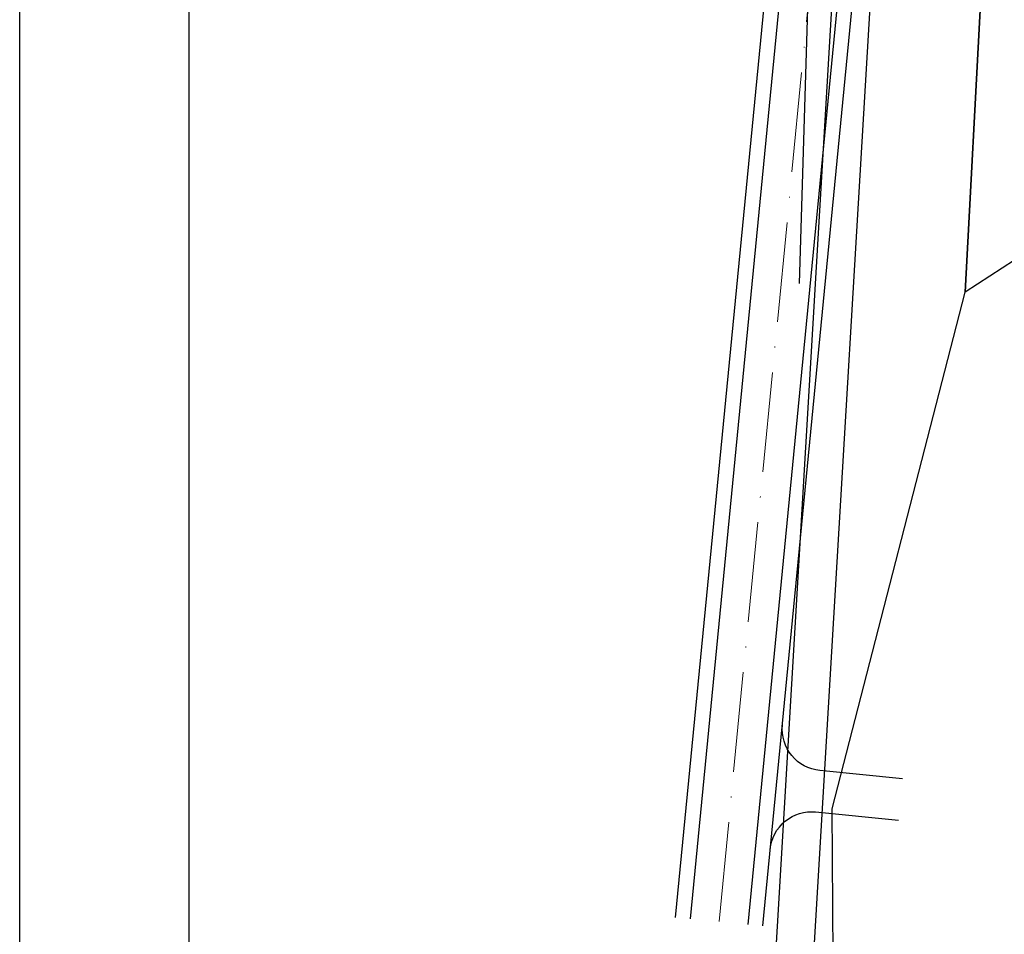
# Model space of a CAD drawing. Units: metres. Extents: x 519977 to 521018, y 314985 to 316015.
# Drawn here: x 519980 to 520098, y 315329 to 315439 of the extents above; entities that cross this region are included whole.
import ezdxf

# ---------------------------------------------------------------- set-up
doc = ezdxf.new("R2010")
doc.units = ezdxf.units.M
doc.header["$MEASUREMENT"] = 0
doc.linetypes.add('ACAD_ISO10W100', pattern=[18, 12, -3, 0, -3])
for name, color, linetype in [('24', 7, 'CONTINUOUS'), ('38', 7, 'CONTINUOUS'), ('aizsargjoslas', 7, 'CONTINUOUS'), ('Baarkstis', 250, 'NOG01'), ('ekas_tekst', 7, 'CONTINUOUS'), ('plansete', 7, 'CONTINUOUS')]:
    doc.layers.add(name, color=color, linetype=linetype)
doc.layers.add('Pievedceli', color=172, linetype='CONTINUOUS', lineweight=30)
doc.layers.add('Variants-Ped', color=172, linetype='CONTINUOUS', lineweight=30)
doc.styles.add('Style-CHAR_FAST_FONT', font='CHAR_FAST_FONT.shx')
doc.linetypes.add('NOG01', pattern='A,0,["*",Style-CHAR_FAST_FONT,S=0.5,R=0,X=0,Y=0.5],0.5,["*",Style-CHAR_FAST_FONT,S=0.25,R=0,X=0,Y=0.25],0.5', length=1)

# ---------------------------------------------------------------- blocks, each defined once
blk = doc.blocks.new('Pievedceli')
at = {"layer": 'Pievedceli', "ltscale": 5, "flags": 128}
for points in [[(0, 0), (0, 0, -0.414214), (5.38, -4.59), (6.16, -14.56)], [(11.14, -14.17), (10.36, -4.2, -0.414214), (14.95, 1.17), (14.95, 1.17)]]:
    blk.add_lwpolyline(points, format="xyb", dxfattribs=at)

msp = doc.modelspace()

# ---------------------------------------------------------------- linework, layer by layer
at = {"layer": '24'}
for p, q in [((520093.28, 315406.28), (520095.92, 315456.31)), ((520161.66, 315450.88), (520093.28, 315406.28)), ((520077.3, 315344.2), (520093.28, 315406.28)), ((520078.09, 315209.96), (520077.3, 315344.2))]:
    msp.add_line(p, q, dxfattribs=at)
at = {"layer": '38', "flags": 128}
msp.add_lwpolyline([(520105.55, 315673.88), (520100.14, 315667.25), (520096.13, 315656.98), (520094.74, 315642.65), (520093.88, 315620.45), (520088.14, 315592.2), (520089.04, 315575.7), (520086.57, 315517.03), (520082.65, 315454.68), (520069.42, 315232.48), (520064.7, 315207.34), (520064.32, 315207.25), (520060.82, 315211.04), (520060.84, 315211.15), (520065, 315233.31), (520079, 315470.29), (520084.21, 315561.29), (520084.54, 315575.63), (520083.62, 315592.53), (520089.4, 315620.99), (520090.25, 315642.95), (520091.71, 315658.04), (520095.95, 315668.89), (520101.59, 315677.1)], close=True, dxfattribs=at)
at = {"layer": 'aizsargjoslas'}
for p, q in [((520074.87, 315458.05), (520073.33, 315407.34)), ((520093.3, 315406.28), (520095.95, 315456.31))]:
    msp.add_line(p, q, dxfattribs=at)
at = {"layer": 'Baarkstis', "linetype": 'NOG01', "flags": 128}
for points in [[(520058.47, 315331.17), (520085.72, 315611.45, -0.140468), (520096.9, 315639.77), (520103.92, 315648.91, 0.414214), (520101.49, 315667.49), (520101.16, 315667.74, 0.105361), (519979.63, 315766.95)], [(520182.05, 315605.59), (520130.83, 315644.95, 0.414214), (520112.25, 315642.51), (520105.22, 315633.37, 0.140468), (520096.17, 315610.43), (520068.92, 315330.15)]]:
    msp.add_lwpolyline(points, format="xyb", dxfattribs=at)
at = {"layer": 'ekas_tekst', "flags": 128}
msp.add_lwpolyline([(521018.24, 315412.77), (521013.02, 315413.54), (520982.7, 315406.27), (520954.82, 315386.26), (520900.25, 315330.49), (520843.87, 315281.99), (520806.28, 315257.13), (520771.12, 315238.94), (520723.23, 315227.42), (520684.43, 315215.9), (520648.05, 315195.29), (520626.83, 315163.77), (520618.31, 315130.33), (520609.1, 315081.56), (520594.43, 315039.96), (520575, 315007.9), (520559.93, 314987.06), (519979.63, 314987.06), (519979.63, 315256.25), (520000.81, 315275.92), (519979.63, 315297.98), (519979.63, 316013.67), (521018.24, 316013.67)], close=True, dxfattribs=at)
at = {"layer": 'plansete'}
msp.add_line((520000, 315000), (520000, 315500), dxfattribs=at)
at = {"layer": 'Variants-Ped', "ltscale": 5, "flags": 128}
for points in [[(519979.63, 315768.92, -0.105821), (520102.4, 315669), (520102.56, 315668.88, -0.414214), (520105.31, 315647.84), (520098.29, 315638.7, 0.140468), (520087.46, 315611.28), (520060.21, 315331)], [(520067.18, 315330.32), (520094.43, 315610.6, -0.140468), (520103.84, 315634.43), (520110.86, 315643.58, -0.414214), (520131.9, 315646.33), (520183.12, 315606.98)]]:
    msp.add_lwpolyline(points, format="xyb", dxfattribs=at)
at = {"layer": 'Variants-Ped', "linetype": 'ACAD_ISO10W100', "lineweight": 13, "flags": 128}
msp.add_lwpolyline([(520063.69, 315330.66), (520090.94, 315610.94, -0.140468), (520101.06, 315636.57), (520119.36, 315660.38)], format="xyb", dxfattribs=at)

# ---------------------------------------------------------------- block references
at = {"layer": 'Pievedceli', "linetype": 'Continuous', "ltscale": 5, "rotation": 79.83986324040728}
msp.add_blockref('Pievedceli', (520069.83, 315339.35), dxfattribs=at)

doc.saveas('drawing.dxf')
